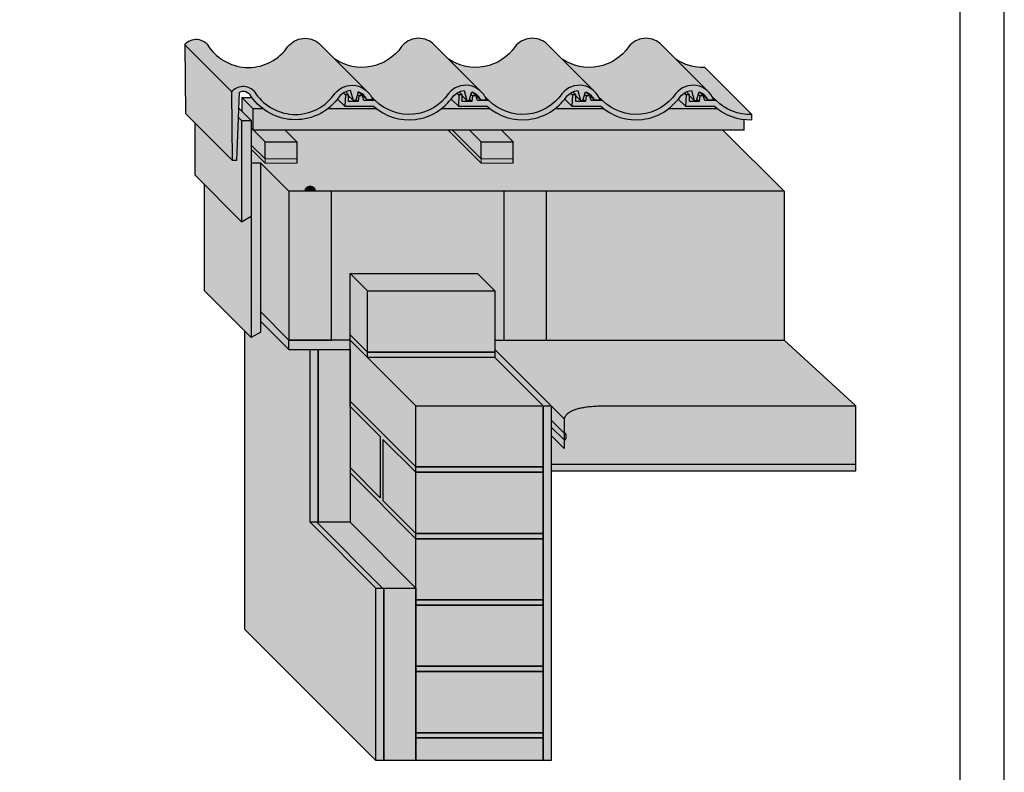
# Model space of a CAD drawing. Units: millimetres. Extents: x -4149 to 64856, y -5219 to 41981.
# Drawn here: x 7443 to 8555, y 13846 to 14696 of the extents above; entities that cross this region are included whole.
import ezdxf

# ---------------------------------------------------------------- set-up
doc = ezdxf.new("R2010")
doc.units = ezdxf.units.MM
doc.layers.add('Ansichtsfenster', color=220, linetype='Continuous', plot=False)
for name, color, linetype, lineweight in [('Kontur 0.18', 7, 'Continuous', 18), ('Kontur 0.25', 7, 'Continuous', 25), ('Schriftfeld', 8, 'Continuous', 25)]:
    doc.layers.add(name, color=color, linetype=linetype, lineweight=lineweight)
doc.layers.add('Schraffur farblich', color=71, linetype='Continuous')

msp = doc.modelspace()

# ---------------------------------------------------------------- hatches: boundary and pattern name
at = {"layer": 'Schraffur farblich', "true_color": 0xfaf0f0, "transparency": 33554687}
h = msp.add_hatch(color=7, dxfattribs=at)
h.dxf.hatch_style = 1
edge = h.paths.add_edge_path()
edge.add_line((8387.503023520623, 14259.70453509945), (8105.347850960113, 14259.70453509945))
edge.add_spline(control_points=[(8105.347850960113, 14259.70453509945), (8062.239698500535, 14259.70453509945), (8058.244034668222, 14245.04352395288)], knot_values=[0, 0, 0, 1, 1, 1], degree=2, periodic=0)
edge.add_line((8058.244034668222, 14245.04352395288), (8058.244034668192, 14229.58681839328))
edge.add_line((8058.244034668192, 14229.58681839328), (8059.245846637468, 14228.585006424))
edge.add_ellipse((8058.244034668156, 14225.04352395288), major_axis=(0, 3.924752259483284), ratio=0.5922200449912604, start_angle=336.918885636583, end_angle=344.2048916351094, ccw=False)
edge.add_ellipse((8058.244034668156, 14225.04352395288), major_axis=(0, 3.924752259483284), ratio=0.5922200449912604, start_angle=180, end_angle=336.918885636583, ccw=False)
edge.add_line((8058.244034668177, 14220.96630357331), (8058.244034668156, 14211.61503029345))
edge.add_line((8058.244034668156, 14211.61503029345), (8043.583023521556, 14226.27604143996))
edge.add_line((8043.583023521556, 14226.27604143996), (8043.583023521556, 14193.70453509944))
edge.add_line((8043.583023521556, 14193.70453509944), (8387.503023520623, 14193.70453509945))
edge.add_line((8387.503023520623, 14193.70453509945), (8387.503023520623, 14259.70453509945))
h.paths.add_polyline_path([(6586.032153372212, 13562.45739133352), (8090.363667696905, 13562.45739133352), (8090.363667696905, 13665.49286200201), (6586.032153372212, 13665.49286200201)], flags=9)
h.paths.add_polyline_path([(6267.06253771989, 13562.49149774553), (6579.409058865867, 13562.49149774553), (6579.409058865867, 13665.52696841401), (6267.06253771989, 13665.52696841401)], flags=9)
h.paths.add_polyline_path([(5637.569037087474, 13563.34415804566), (6260.454439543138, 13563.34415804566), (6260.454439543138, 13666.37962871415), (5637.569037087474, 13666.37962871415)], flags=9)
h.paths.add_polyline_path([(8282.006206837526, 14936.04078546295), (8465.701977642437, 14936.04078546295), (8465.701977642437, 14973.1335549036), (8282.006206837526, 14973.1335549036)], flags=9)
h.paths.add_polyline_path([(8251.04222249961, 15162.43735294586), (8493.514255241767, 15162.43735294586), (8493.514255241767, 15199.53012238651), (8251.04222249961, 15199.53012238651)], flags=9)
h.paths.add_polyline_path([(7667.280821599461, 13534.78665298725), (8318.338120371636, 13534.78665298725), (8318.338120371636, 13586.30438832149), (7667.280821599461, 13586.30438832149)], flags=9)
h.paths.add_polyline_path([(5648.138614167963, 13534.32930590135), (7194.032202162505, 13534.32930590135), (7194.032202162505, 13575.54349416875), (5648.138614167963, 13575.54349416875)], flags=9)
at = {"layer": 'Schraffur farblich', "true_color": 0xffe6e6, "transparency": 33554687}
h = msp.add_hatch(color=7, dxfattribs=at)
h.dxf.hatch_style = 1
h.paths.add_polyline_path([(7682.707571603462, 14614.34742952868), (7629.67456301446, 14667.38043811769), (7630.625311039288, 14589.70260947215), (7683.65831962829, 14536.66960088315)])
h.paths.add_polyline_path([(7781.539844396387, 14668.85544893156, 0.4207364788542223), (7746.218833612374, 14665.32612021434, -0.5269601786667466), (7656.930161737381, 14665.13155234324, 0.5317793623994203), (7629.67456301446, 14667.38043811769), (7682.707571603454, 14614.34742952868, -0.531779362399178), (7709.963170326375, 14612.09854375424, 0.5269601786667478), (7799.251842201376, 14612.29311162535, -0.4207364788556508), (7834.572852985484, 14615.82244034247)])
h.paths.add_polyline_path([(7804.067116673877, 14608.70571905032, -0.201581461499826), (7816.956230526173, 14615.53591873876), (7820.048350468244, 14604.33099004331), (7822.725287524606, 14604.33099004331), (7825.509129235733, 14614.31257626488, -0.1865879937890296), (7835.51278890767, 14605.13171025782), (7842.019007375029, 14605.13171025808, 0.5872680415153664), (7799.251842201376, 14612.29311162535, -0.5269601786667587), (7709.963170326375, 14612.09854375424, 0.5317793623991194), (7682.707571603462, 14614.34742952868), (7683.65831962829, 14536.66960088315), (7688.124107826372, 14536.66960088315), (7690.961936210378, 14613.45634626414, -0.4046206313854138), (7704.843638552361, 14608.95537788684, 0.5273035515323807)])
h.paths.add_polyline_path([(7909.842336043651, 14668.85544893156, 0.420736478854134), (7874.521325259646, 14665.32612021434, -0.4148382494421045), (7799.214966889742, 14651.1803264382), (7834.572852985477, 14615.82244034247, -0.0941718548007055), (7840.445154566305, 14608.65045436205), (7844.765461170211, 14604.33014775815, 0.468494955681536), (7927.55433384864, 14612.29311162535, -0.4207364788552875), (7962.875344632727, 14615.82244034249)])
h.paths.add_polyline_path([(8038.144827690938, 14668.85544893154, 0.4207364788544776), (8002.823816906909, 14665.32612021434, -0.4148382494421684), (7927.517458536998, 14651.18032643821), (7962.875344632734, 14615.82244034248, -0.0941718548008567), (7968.747646213569, 14608.65045436205), (7973.067952817839, 14604.33014775779, 0.4684949556786534), (8055.856825495904, 14612.29311162535, -0.4207364788552991), (8091.177836279991, 14615.82244034249)])
h.paths.add_polyline_path([(8166.447319338201, 14668.85544893154, 0.4207364788544281), (8131.126308554174, 14665.32612021434, -0.4148382494421548), (8055.81995018427, 14651.1803264382), (8091.177836279991, 14615.82244034249, -0.094171854801005), (8097.050137860833, 14608.65045436205), (8101.370444464739, 14604.33014775815, 0.468494955681517), (8184.159317143167, 14612.29311162535, -0.4207364788553245), (8219.480327927255, 14615.82244034249)])
h.paths.add_polyline_path([(8216.883997756735, 14641.74628761725, -0.1615895658521854), (8184.122441831526, 14651.18032643821), (8219.480327927255, 14615.82244034249, -0.0941718548009126), (8225.352629508097, 14608.65045436206), (8229.672936112001, 14604.33014775815, 0.2080251815121871), (8269.91700634573, 14588.71327902825)])
h.paths.add_polyline_path([(8229.672936112001, 14604.33014775815), (8216.886270268174, 14604.33014775815), (8215.251497723964, 14609.73014775815), (8211.16751582407, 14609.73014775815), (8210.405801518176, 14603.25085088315), (8199.527285893173, 14603.25085088315), (8199.527285893173, 14610.93600713315), (8195.927285893174, 14610.93600713315), (8195.232364018171, 14597.85085088316), (8227.813413583704, 14597.85085088316, 0.1929779761686914), (8269.91700634573, 14582.70894824466), (8269.91700634573, 14588.71327902825, -0.2080251815122003)])
h.paths.add_polyline_path([(8225.352629508097, 14608.65045436206, -0.0388759134740868), (8226.926482316829, 14605.13171025808), (8220.420263849477, 14605.13171025782), (8211.892040584478, 14613.65993352281, 0.0153387445956388), (8210.84173076808, 14614.13991471404), (8215.251497723964, 14609.73014775816), (8216.886270268174, 14604.33014775815), (8229.672936112001, 14604.33014775815)], flags=17)
h.paths.add_polyline_path([(8211.892040584486, 14613.65993352281), (8220.420263849477, 14605.13171025782, 0.164495761456474)], flags=17)
h.paths.add_polyline_path([(8210.84173076808, 14614.13991471403, 0.006093601237252), (8210.416604177533, 14614.31257626488), (8209.581039830722, 14611.3166237515), (8211.167515824078, 14609.73014775815), (8215.251497723972, 14609.73014775815)], flags=17)
h.paths.add_polyline_path([(8211.16751582407, 14609.73014775815), (8209.581039830722, 14611.3166237515), (8208.001944397158, 14605.65470800417), (8210.405801518176, 14603.25085088315)], flags=17)
h.paths.add_polyline_path([(8199.527285893173, 14609.75952956018), (8199.527285893173, 14603.25085088315), (8210.405801518184, 14603.25085088315), (8208.001944397158, 14605.65470800417), (8207.632762466414, 14604.33099004331), (8204.955825410045, 14604.33099004331)], flags=17)
h.paths.add_polyline_path([(8196.30163038437, 14614.16166264196, 0.0356474534557485), (8193.906830424889, 14612.95646260143), (8195.927285893167, 14610.93600713315), (8199.527285893173, 14610.93600713315)], flags=17)
h.paths.add_polyline_path([(8195.927285893174, 14610.93600713315), (8193.906830424881, 14612.95646260143, 0.0871226837972549), (8188.974591615663, 14608.7057190503, -0.01368359824507), (8187.035723322859, 14606.04749157846), (8195.232364018171, 14597.85085088316)], flags=17)
h.paths.add_polyline_path([(8201.863705467973, 14615.53591873876, 0.076528994949622), (8196.30163038437, 14614.16166264196), (8199.527285893173, 14610.93600713315), (8199.527285893173, 14609.75952956018), (8204.955825410045, 14604.33099004331)], flags=17)
h.paths.add_polyline_path([(8184.159317143176, 14612.29311162535, -0.4684949556815476), (8101.370444464739, 14604.33014775815), (8088.583778620904, 14604.33014775815), (8086.9490060767, 14609.73014775815), (8082.865024176806, 14609.73014775815), (8082.103309870904, 14603.25085088315), (8071.224794245908, 14603.25085088315), (8071.224794245908, 14610.93600713315), (8067.624794245903, 14610.93600713315), (8066.929872370909, 14597.85085088316), (8099.51092193644, 14597.85085088316, 0.4509236911886398), (8188.974591615677, 14608.70571905033, -0.2015814614997677), (8201.863705467973, 14615.53591873876), (8204.955825410045, 14604.33099004331), (8207.632762466414, 14604.33099004331), (8208.001944397158, 14605.65470800417), (8209.581039830722, 14611.3166237515), (8210.416604177533, 14614.31257626488, -0.0060936012372508), (8210.84173076808, 14614.13991471403, -0.015338744595597), (8211.892040584478, 14613.65993352281, -0.1644957614565315), (8220.420263849477, 14605.13171025782), (8226.926482316829, 14605.13171025808, 0.0388759134740804), (8225.352629508097, 14608.65045436206, 0.5361514779902259)])
h.paths.add_polyline_path([(8067.999138737105, 14614.16166264196, 0.035647453455763), (8065.604338777625, 14612.95646260144), (8067.624794245903, 14610.93600713315), (8071.224794245908, 14610.93600713315)], flags=17)
h.paths.add_polyline_path([(8067.624794245903, 14610.93600713315), (8065.604338777625, 14612.95646260144, 0.0871226837968878), (8060.672099968419, 14608.70571905033, -0.0136835982452033), (8058.733231675594, 14606.04749157846), (8066.929872370909, 14597.85085088316)], flags=17)
h.paths.add_polyline_path([(8073.561213820701, 14615.53591873876, 0.0765289949495691), (8067.999138737105, 14614.16166264196), (8071.224794245908, 14610.93600713315), (8071.224794245908, 14609.75952956017), (8076.653333762779, 14604.33099004331)], flags=17)
h.paths.add_polyline_path([(8071.224794245908, 14609.75952956017), (8071.224794245908, 14603.25085088315), (8082.103309870918, 14603.25085088315), (8079.699452749892, 14605.65470800417), (8079.330270819141, 14604.33099004331), (8076.653333762779, 14604.33099004331)], flags=17)
h.paths.add_polyline_path([(8082.865024176806, 14609.73014775816), (8081.27854818346, 14611.3166237515), (8079.699452749892, 14605.65470800417), (8082.103309870904, 14603.25085088316)], flags=17)
h.paths.add_polyline_path([(8082.539239120817, 14614.13991471403, 0.0060936012372989), (8082.114112530261, 14614.31257626488), (8081.27854818346, 14611.3166237515), (8082.865024176815, 14609.73014775815), (8086.949006076707, 14609.73014775815)], flags=17)
h.paths.add_polyline_path([(8083.589548937208, 14613.65993352281, 0.0153387445955487), (8082.539239120817, 14614.13991471403), (8086.9490060767, 14609.73014775816), (8088.583778620904, 14604.33014775815), (8101.370444464739, 14604.33014775815), (8097.050137860833, 14608.65045436205, -0.0388759134739953), (8098.623990669556, 14605.13171025808), (8092.117772202206, 14605.13171025782)], flags=17)
h.paths.add_polyline_path([(8083.589548937208, 14613.65993352281), (8092.117772202206, 14605.13171025782, 0.1644957614565266)], flags=17)
h.paths.add_polyline_path([(8060.672099968412, 14608.70571905032, -0.2015814614998574), (8073.561213820701, 14615.53591873876), (8076.653333762779, 14604.33099004331), (8079.330270819141, 14604.33099004331), (8082.114112530261, 14614.31257626488, -0.1865879937890296), (8092.117772202206, 14605.13171025782), (8098.623990669556, 14605.13171025808, 0.5872680415153954), (8055.856825495904, 14612.29311162535, -0.4684949556815348), (7973.067952817467, 14604.33014775815), (7960.281286973639, 14604.33014775815), (7958.646514429429, 14609.73014775815), (7954.562532529542, 14609.73014775815), (7953.80081822364, 14603.25085088315), (7942.922302598637, 14603.25085088315), (7942.922302598637, 14610.93600713315), (7939.322302598639, 14610.93600713315), (7938.627380723637, 14597.85085088316), (7971.208430289177, 14597.85085088316, 0.4509236911886045)])
h.paths.add_polyline_path([(7945.258722173438, 14615.53591873876, 0.0765289949496432), (7939.696647089835, 14614.16166264196), (7942.922302598637, 14610.93600713315), (7942.922302598637, 14609.75952956018), (7948.350842115515, 14604.33099004331)], flags=17)
h.paths.add_polyline_path([(7939.696647089835, 14614.16166264196, 0.0356474534557777), (7937.301847130354, 14612.95646260143), (7939.322302598639, 14610.93600713315), (7942.922302598637, 14610.93600713315)], flags=17)
h.paths.add_polyline_path([(7939.322302598639, 14610.93600713315), (7937.301847130354, 14612.95646260143, 0.0871226837969237), (7932.369608321149, 14608.70571905032, -0.0136835982451804), (7930.430740028331, 14606.04749157846), (7938.627380723637, 14597.85085088316)], flags=17)
h.paths.add_polyline_path([(7942.922302598637, 14609.75952956018), (7942.922302598637, 14603.25085088315), (7953.80081822364, 14603.25085088315), (7951.396961102628, 14605.65470800417), (7951.027779171877, 14604.33099004331), (7948.350842115515, 14604.33099004331)], flags=17)
h.paths.add_polyline_path([(7954.562532529542, 14609.73014775815), (7952.976056536195, 14611.3166237515), (7951.396961102628, 14605.65470800417), (7953.80081822364, 14603.25085088315)], flags=17)
h.paths.add_polyline_path([(7954.236747473546, 14614.13991471404, 0.0060936012371178), (7953.811620882998, 14614.31257626488), (7952.976056536195, 14611.3166237515), (7954.562532529542, 14609.73014775815), (7958.646514429436, 14609.73014775815)], flags=17)
h.paths.add_polyline_path([(7955.287057289943, 14613.65993352281), (7963.815280554943, 14605.13171025782, 0.1644957614565268)], flags=16)
h.paths.add_polyline_path([(7955.28705728995, 14613.65993352281, 0.0153387445958287), (7954.236747473538, 14614.13991471404), (7958.646514429422, 14609.73014775816), (7960.281286973639, 14604.33014775815), (7973.067952817475, 14604.33014775815), (7968.747646213569, 14608.65045436205, -0.0388759134739954), (7970.321499022293, 14605.13171025808), (7963.815280554943, 14605.13171025782)], flags=17)
h.paths.add_polyline_path([(7932.369608321149, 14608.70571905032, -0.0871226837969317), (7937.301847130354, 14612.95646260143, -0.0356474534557722), (7939.696647089835, 14614.16166264195, -0.0765289949496429), (7945.258722173438, 14615.53591873876), (7948.350842115515, 14604.33099004331), (7951.027779171877, 14604.33099004331), (7951.396961102628, 14605.65470800417), (7952.976056536195, 14611.3166237515), (7953.811620882998, 14614.31257626488, -0.0060936012371219), (7954.236747473546, 14614.13991471404, -0.1802894047913837), (7963.815280554943, 14605.13171025782), (7970.321499022293, 14605.13171025808, 0.5872680415153825), (7927.55433384864, 14612.29311162535, -0.4684949556815562), (7844.765461170204, 14604.33014775815), (7831.978795326375, 14604.33014775815), (7830.344022782165, 14609.73014775815), (7826.260040882278, 14609.73014775815), (7825.498326576376, 14603.25085088315), (7814.619810951374, 14603.25085088315), (7814.619810951374, 14610.93600713315), (7811.019810951375, 14610.93600713315), (7810.324889076373, 14597.85085088316), (7842.905938641912, 14597.85085088316, 0.4509236911886163)], flags=17)
h.paths.add_polyline_path([(7811.019810951375, 14610.93600713315), (7808.99935548309, 14612.95646260143, 0.0871226837969553), (7804.067116673877, 14608.70571905032, -0.0136835982451648), (7802.128248381066, 14606.04749157846), (7810.324889076373, 14597.85085088316)], flags=17)
h.paths.add_polyline_path([(7811.39415544257, 14614.16166264196, 0.0356474534557536), (7808.99935548309, 14612.95646260143), (7811.019810951375, 14610.93600713315), (7814.619810951374, 14610.93600713315)], flags=17)
h.paths.add_polyline_path([(7816.956230526173, 14615.53591873876, 0.0765289949496329), (7811.39415544257, 14614.16166264196), (7814.619810951374, 14610.93600713315), (7814.619810951374, 14609.75952956018), (7820.048350468244, 14604.33099004331)], flags=17)
h.paths.add_polyline_path([(7814.619810951374, 14609.75952956018), (7814.619810951374, 14603.25085088315), (7825.498326576376, 14603.25085088315), (7823.094469455357, 14605.65470800417), (7822.725287524606, 14604.33099004331), (7820.048350468244, 14604.33099004331)], flags=17)
h.paths.add_polyline_path([(7826.260040882278, 14609.73014775815), (7824.673564888931, 14611.3166237515), (7823.094469455357, 14605.65470800417), (7825.498326576376, 14603.25085088315)], flags=17)
h.paths.add_polyline_path([(7825.934255826282, 14614.13991471404, 0.0060936012371222), (7825.509129235733, 14614.31257626488), (7824.673564888931, 14611.3166237515), (7826.260040882278, 14609.73014775815), (7830.344022782172, 14609.73014775815)], flags=17)
h.paths.add_polyline_path([(7830.344022782165, 14609.73014775815), (7826.260040882278, 14609.73014775815), (7825.498326576376, 14603.25085088315), (7814.619810951374, 14603.25085088315), (7814.619810951374, 14610.93600713315), (7811.019810951375, 14610.93600713315), (7810.324889076373, 14597.85085088316), (7842.905938641912, 14597.85085088316, 0.4509236911886065), (7932.369608321149, 14608.70571905032, -0.201581461499852), (7945.258722173438, 14615.53591873876), (7948.350842115515, 14604.33099004331), (7951.027779171877, 14604.33099004331), (7953.811620882998, 14614.31257626488, -0.1865879937890296), (7963.815280554943, 14605.13171025782), (7970.321499022293, 14605.13171025808, 0.587268041515387), (7927.55433384864, 14612.29311162535, -0.4684949556815534), (7844.765461170204, 14604.33014775815), (7831.978795326375, 14604.33014775815)], flags=17)
h.paths.add_polyline_path([(7826.984565642679, 14613.65993352281, 0.0153387445956354), (7825.934255826282, 14614.13991471404), (7830.344022782158, 14609.73014775816), (7831.978795326375, 14604.33014775815), (7844.765461170204, 14604.33014775815), (7840.445154566305, 14608.65045436205, -0.0388759134739973), (7842.019007375029, 14605.13171025808), (7835.51278890767, 14605.13171025782)], flags=17)
h.paths.add_polyline_path([(7826.984565642679, 14613.65993352281), (7835.51278890767, 14605.13171025782, 0.1644957614566261)], flags=17)
h = msp.add_hatch(color=7, dxfattribs=at)
h.dxf.hatch_style = 1
h.paths.add_polyline_path([(7844.765461170204, 14604.33014775815), (7831.978795326375, 14604.33014775815), (7830.344022782165, 14609.73014775815), (7826.260040882278, 14609.73014775815), (7825.498326576376, 14603.25085088315), (7814.619810951374, 14603.25085088315), (7814.619810951374, 14610.93600713315), (7811.019810951375, 14610.93600713315), (7810.324889076373, 14597.85085088316), (7842.905938641912, 14597.85085088316, 0.4509236911886151), (7932.369608321149, 14608.70571905032, -0.2015814614998304), (7945.258722173438, 14615.53591873876), (7948.350842115515, 14604.33099004331), (7951.027779171877, 14604.33099004331), (7953.811620882998, 14614.31257626488, -0.1865879937890297), (7963.815280554943, 14605.13171025782), (7970.321499022293, 14605.13171025808, 0.5872680415153924), (7927.55433384864, 14612.29311162535, -0.4684949556815445)])
at = {"layer": 'Schraffur farblich', "true_color": 0xfaf0c8, "transparency": 33554687}
h = msp.add_hatch(color=254, dxfattribs=at)
h.dxf.hatch_style = 1
h.paths.add_polyline_path([(7705.661919611864, 14607.7837557131), (7694.303802907905, 14607.7837557131), (7707.031724969262, 14595.05583365174), (7717.990136036892, 14595.05583365174, -0.0740847609498927)])
h.paths.add_polyline_path([(7694.303802907905, 14607.7837557131), (7694.303802907905, 14592.18375571308), (7704.717006343492, 14581.77055227749), (7704.717006343492, 14573.37055227751), (7707.031724969262, 14571.05583365174), (7707.031724969262, 14595.05583365174)])
h.paths.add_polyline_path([(8261.431724971497, 14583.00290756831, -0.1379026979900586), (8231.200102625955, 14595.05583365174), (8175.999002744701, 14595.05583365174, -0.3388696549954472), (8102.897610978692, 14595.05583365174), (8047.696511097436, 14595.05583365174, -0.3388696549954516), (7974.595119331427, 14595.05583365174), (7919.394019450172, 14595.05583365174, -0.3388696549954516), (7846.292627684163, 14595.05583365174), (7791.091527802908, 14595.05583365174, -0.3388696549954504), (7717.990136036892, 14595.05583365174), (7707.031724969262, 14595.05583365174), (7707.031724969262, 14571.05583365173), (8261.431724971497, 14571.05583365174)])
h.paths.add_polyline_path([(7802.128248381066, 14606.04749157846, -0.0650428009846742), (7791.091527802908, 14595.05583365174), (7846.292627684163, 14595.05583365174, -0.0182648379467012), (7842.905938641912, 14597.85085088316), (7810.324889076373, 14597.85085088316)])
h.paths.add_polyline_path([(7930.430740028331, 14606.04749157846, -0.0650428009846634), (7919.394019450172, 14595.05583365174), (7974.595119331427, 14595.05583365174, -0.0182648379467012), (7971.208430289177, 14597.85085088316), (7938.627380723637, 14597.85085088316)])
h.paths.add_polyline_path([(8058.733231675594, 14606.04749157846, -0.0650428009846741), (8047.696511097436, 14595.05583365174), (8102.897610978692, 14595.05583365174, -0.0182648379467021), (8099.51092193644, 14597.85085088316), (8066.929872370909, 14597.85085088316)])
h.paths.add_polyline_path([(8227.813413583704, 14597.85085088316), (8195.232364018171, 14597.85085088316), (8187.035723322859, 14606.04749157846, -0.0650428009846769), (8175.999002744701, 14595.05583365174), (8231.200102625955, 14595.05583365174, -0.0182648379466982)])
h = msp.add_hatch(color=254, dxfattribs=at)
h.dxf.hatch_style = 1
h.paths.add_polyline_path([(7704.717006343492, 14581.77055227748), (7693.917006343496, 14581.77055227747), (7693.917006343496, 14467.44901324657), (7704.717006343492, 14473.68439615382), (7704.717006343492, 14533.77055227748)])
h.paths.add_polyline_path([(7690.322883281226, 14596.16467533976), (7689.937970118133, 14585.74958850283), (7693.917006343496, 14581.77055227747), (7704.717006343506, 14581.77055227748)])
h.paths.add_polyline_path([(7693.917006343496, 14581.77055227747), (7689.937970118133, 14585.74958850283), (7688.124107826372, 14536.66960088315), (7683.65831962829, 14536.66960088315), (7640.883997754501, 14579.44392275694), (7640.883997754501, 14520.48202183556), (7693.917006343496, 14467.44901324657)])
h = msp.add_hatch(color=254, dxfattribs=at)
h.dxf.hatch_style = 1
h.paths.add_polyline_path([(7743.031724969262, 14571.05583365173), (7707.031724969269, 14571.05583365173), (7720.317006343512, 14557.77055227748), (7756.317006343519, 14557.77055227748)])
h.paths.add_polyline_path([(7720.31700634352, 14557.77055227747), (7707.031724969269, 14571.05583365173), (7704.717006343492, 14573.37055227751), (7704.717006343492, 14554.1705522775), (7720.31700634352, 14538.57055227747)])
h.paths.add_polyline_path([(7756.317006343519, 14557.77055227748), (7720.31700634352, 14557.77055227748), (7720.31700634352, 14538.57055227748), (7756.317006343519, 14538.57055227748)])
h.paths.add_polyline_path([(7987.231724969245, 14571.05583365174), (7951.231724969244, 14571.05583365174), (7964.517006343495, 14557.77055227748), (8000.517006343494, 14557.77055227748)])
h.paths.add_polyline_path([(7951.231724969244, 14571.05583365174), (7932.031724969248, 14571.05583365174), (7964.517006343488, 14538.57055227748), (7964.517006343488, 14557.77055227749)])
h.paths.add_polyline_path([(8000.517006343487, 14557.77055227748), (7964.517006343488, 14557.77055227748), (7964.517006343488, 14538.57055227748), (8000.517006343487, 14538.57055227748)])
at = {"layer": 'Schraffur farblich', "transparency": 33554687}
h = msp.add_hatch(color=1, dxfattribs=at)
h.dxf.hatch_style = 1
h.paths.add_polyline_path([(7704.717006343492, 14554.17055227749), (7704.717006343492, 14549.37055227748), (7720.31700634352, 14533.77055227747), (7720.31700634352, 14538.57055227746)])
h.paths.add_polyline_path([(7756.317006343519, 14538.57055227746), (7720.31700634352, 14538.57055227746), (7720.31700634352, 14533.77055227746), (7756.317006343519, 14533.77055227746)])
h.paths.add_polyline_path([(7932.031724969248, 14571.05583365172), (7927.231724969245, 14571.05583365172), (7964.517006343488, 14533.77055227748), (7964.517006343488, 14538.57055227747)])
h.paths.add_polyline_path([(8000.517006343487, 14538.57055227746), (7964.517006343488, 14538.57055227746), (7964.517006343488, 14533.77055227747), (8000.517006343487, 14533.77055227747)])
at = {"layer": 'Schraffur farblich', "true_color": 0xffbe14, "transparency": 33554687}
h = msp.add_hatch(color=40, dxfattribs=at)
h.dxf.hatch_style = 1
h.paths.add_polyline_path([(7927.231724969245, 14571.05583365172), (7743.031724969262, 14571.05583365172), (7756.317006343519, 14557.77055227746), (7756.317006343519, 14533.77055227746), (7720.317006343527, 14533.77055227746), (7704.717006343492, 14549.37055227748), (7704.717006343492, 14533.77055227747), (7715.517006343495, 14533.77055227747), (7747.336811496885, 14501.95074712407), (7765.336811496893, 14501.95074712407, -1), (7777.336811496893, 14501.95074712407), (8306.536811499145, 14501.95074712407), (8237.431724971497, 14571.05583365173), (7987.231724969245, 14571.05583365173), (8000.517006343487, 14557.77055227748), (8000.517006343487, 14533.77055227747), (7964.517006343495, 14533.77055227747)])
at = {"layer": 'Schraffur farblich', "true_color": 0xfaf0c8, "transparency": 33554687}
h = msp.add_hatch(color=254, dxfattribs=at)
h.dxf.hatch_style = 1
h.paths.add_polyline_path([(7715.517006343495, 14533.77055227748), (7704.717006343492, 14533.77055227748), (7704.717006343492, 14336.73516937024), (7715.517006343495, 14342.97055227749)])
h.paths.add_polyline_path([(7704.717006343492, 14473.68439615382), (7693.917006343496, 14467.44901324657), (7651.683997754505, 14509.68202183556), (7651.683997754505, 14389.76817795924), (7704.717006343492, 14336.73516937024)])
h = msp.add_hatch(color=254, dxfattribs=at)
h.dxf.hatch_style = 1
h.paths.add_polyline_path([(7795.336811496892, 14501.95074712408), (7747.336811496892, 14501.95074712408), (7747.336811496892, 14333.95074712408), (7795.336811496892, 14333.95074712409)])
h.paths.add_polyline_path([(7747.336811496892, 14501.95074712407), (7715.517006343495, 14533.77055227748), (7715.517006343495, 14365.77055227748), (7747.336811496892, 14333.95074712408)])
at = {"layer": 'Schraffur farblich', "transparency": 33554687}
h = msp.add_hatch(color=1, dxfattribs=at)
h.dxf.hatch_style = 1
h.paths.add_polyline_path([(7765.336811496893, 14501.95074712406), (7777.336811496893, 14501.95074712406, 1)])
at = {"layer": 'Schraffur farblich', "true_color": 0xfaf0f0, "transparency": 33554687}
h = msp.add_hatch(color=7, dxfattribs=at)
h.dxf.hatch_style = 1
h.paths.add_polyline_path([(7816.336811496864, 14323.1507471241), (7780.336811496828, 14323.1507471241), (7780.336811496828, 14128.23215461123), (7816.336811496864, 14128.23215461123)])
h.paths.add_polyline_path([(7816.336811496864, 14128.23215461123), (7780.336811496828, 14128.23215461123), (7778.893900331199, 14128.23215461123), (7853.140112355776, 14053.98594258664), (7854.583023521404, 14053.98594258664), (7890.583023521433, 14053.98594258665)])
h.paths.add_polyline_path([(7890.583023521447, 14053.98594258665), (7854.583023521404, 14053.98594258665), (7854.583023521404, 13859.06735007378), (7890.58302352144, 13859.06735007378)])
h.paths.add_polyline_path([(7990.336811496885, 14501.95074712408), (7795.336811496892, 14501.95074712408), (7795.336811496892, 14333.95074712411), (7816.336811496921, 14333.95074712412), (7816.336811496921, 14339.95074712401), (7816.336811496928, 14408.96209964872), (7960.336811496921, 14408.96209964872), (7979.884826359013, 14389.41408478662), (7979.884826359013, 14333.95074712408), (7990.336811496885, 14333.95074712408)])
h.paths.add_polyline_path([(8306.536811499145, 14501.95074712408), (8038.336811496886, 14501.95074712408), (8038.336811496886, 14333.95074712408), (8306.536811499145, 14333.95074712408)])
at = {"layer": 'Schraffur farblich', "true_color": 0xfaf0c8, "transparency": 33554687}
h = msp.add_hatch(color=254, dxfattribs=at)
h.dxf.hatch_style = 1
h.paths.add_polyline_path([(8038.336811496886, 14501.95074712408), (7990.336811496885, 14501.95074712408), (7990.336811496885, 14333.95074712408), (8038.336811496886, 14333.95074712408)])
at = {"layer": 'Schraffur farblich', "true_color": 0xffe6e6, "transparency": 33554687}
h = msp.add_hatch(color=7, dxfattribs=at)
h.dxf.hatch_style = 1
h.paths.add_polyline_path([(7960.336811496921, 14408.96209964872), (7816.336811496928, 14408.96209964872), (7835.88482635902, 14389.41408478662), (7979.884826359006, 14389.41408478662)])
h.paths.add_polyline_path([(7835.88482635902, 14389.41408478662), (7816.336811496928, 14408.96209964872), (7816.336811496928, 14339.95074712401), (7835.88482635902, 14320.40273226192)])
h.paths.add_polyline_path([(7979.884826359013, 14389.41408478662), (7835.88482635902, 14389.41408478662), (7835.88482635902, 14320.40273226192), (7979.884826359013, 14320.40273226192)])
h.paths.add_polyline_path([(7816.336811497023, 14333.95074712399), (7816.336811496928, 14264.93939459936), (7890.583023521469, 14190.69318257481), (7890.583023521469, 14259.70453509954)])
h.paths.add_polyline_path([(7979.884826359013, 14314.40273226199), (7835.884826359027, 14314.40273226199), (7890.583023521462, 14259.70453509954), (8034.583023521461, 14259.70453509954)])
h.paths.add_polyline_path([(8034.583023521555, 14259.70453509954), (7890.583023521469, 14259.70453509954), (7890.583023521469, 14190.69318257484), (8034.583023521555, 14190.69318257484)])
h.paths.add_polyline_path([(7850.407504976671, 14224.86870111968), (7816.336811496864, 14258.93939459949), (7816.336811496864, 14189.92804207478), (7850.407504976671, 14155.85734859497)])
h.paths.add_polyline_path([(7890.583023521462, 14184.69318257488), (7853.459917509145, 14221.8162885872), (7853.459917509145, 14152.8049360625), (7890.583023521462, 14115.68183005018)])
h.paths.add_polyline_path([(8034.583023521555, 14184.69318257491), (7890.583023521462, 14184.69318257491), (7890.583023521462, 14115.68183005021), (8034.583023521555, 14115.68183005021)])
h.paths.add_polyline_path([(7890.583023521455, 14109.68183005025), (7816.336811496864, 14183.92804207484), (7816.336811496864, 14128.23215461123), (7890.583023521455, 14053.98594258663)])
h.paths.add_polyline_path([(8034.583023521555, 14109.68183005025), (7890.583023521455, 14109.68183005025), (7890.583023521455, 14040.67047752555), (8034.583023521555, 14040.67047752555)])
h.paths.add_polyline_path([(8034.583023521555, 14034.67047752562), (7890.583023521447, 14034.67047752562), (7890.583023521447, 13965.65912500091), (8034.583023521555, 13965.65912500091)])
h.paths.add_polyline_path([(8034.583023521555, 13884.64777247635), (7890.583023521455, 13884.64777247635), (7890.583023521455, 13859.06735007378), (8034.583023521555, 13859.06735007378)])
h.paths.add_polyline_path([(8034.583023521555, 13959.65912500098), (7890.58302352144, 13959.65912500098), (7890.58302352144, 13890.64777247628), (8034.583023521555, 13890.64777247628)])
at = {"layer": 'Schraffur farblich', "true_color": 0xfcfcfc, "transparency": 33554687}
h = msp.add_hatch(color=7, dxfattribs=at)
h.dxf.hatch_style = 1
h.paths.add_polyline_path([(7845.583023521403, 14053.98594258664), (7771.336811496827, 14128.23215461123), (7771.336811496827, 14323.1507471241), (7747.336811496892, 14323.15074712409), (7715.517006343495, 14354.97055227749), (7715.517006343495, 14342.97055227749), (7704.717006343492, 14336.73516937024), (7697.090599472251, 14344.36157624148), (7697.090599472251, 14007.55977412293), (7845.583023521403, 13859.06735007378)])
h.paths.add_polyline_path([(7780.336811496828, 14323.1507471241), (7771.336811496827, 14323.1507471241), (7771.336811496827, 14128.23215461123), (7780.336811496828, 14128.23215461123)], flags=17)
h.paths.add_polyline_path([(7778.893900331199, 14128.23215461123), (7771.336811496827, 14128.23215461123), (7845.583023521403, 14053.98594258664), (7853.140112355776, 14053.98594258664)])
h.paths.add_polyline_path([(7854.583023521404, 14053.98594258664), (7845.583023521403, 14053.98594258664), (7845.583023521403, 13859.06735007378), (7854.583023521404, 13859.06735007378)])
h.paths.add_polyline_path([(8043.583023521556, 14259.70453509945), (8034.583023521555, 14259.70453509945), (8034.583023521555, 13859.06735007378), (8043.583023521556, 13859.06735007378)])
h.paths.add_polyline_path([(7979.884826359013, 14323.402732262), (7979.884826359013, 14320.40273226192), (7979.884826359006, 14314.40273226199), (8034.583023521555, 14259.70453509945), (8043.583023521556, 14259.70453509945)])
h.paths.add_polyline_path([(8387.503023520623, 14193.70453509945), (8043.583023521556, 14193.70453509944), (8043.583023521556, 14186.20453509944), (8387.503023520623, 14186.20453509944)])
at = {"layer": 'Schraffur farblich', "true_color": 0xfaf0c8, "transparency": 33554687}
h = msp.add_hatch(color=254, dxfattribs=at)
h.dxf.hatch_style = 1
h.paths.add_polyline_path([(7715.517006343495, 14365.77055227748), (7715.517006343495, 14354.97055227749), (7747.336811496892, 14323.15074712409), (7747.336811496892, 14333.95074712408)])
h.paths.add_polyline_path([(7816.336811496928, 14333.95074712412), (7747.336811496892, 14333.95074712408), (7747.336811496892, 14323.15074712409), (7816.336811496928, 14323.15074712412)])
at = {"layer": 'Schraffur farblich', "true_color": 0xdcdcdc, "transparency": 33554687}
h = msp.add_hatch(color=254, dxfattribs=at)
h.dxf.hatch_style = 1
h.paths.add_polyline_path([(8034.583023521555, 13890.64777247628), (7890.583023521433, 13890.64777247628), (7890.583023521433, 13884.64777247635), (8034.583023521555, 13884.64777247635)])
h.paths.add_polyline_path([(8034.583023521555, 13965.65912500091), (7890.58302352144, 13965.65912500091), (7890.58302352144, 13959.65912500098), (8034.583023521555, 13959.65912500098)])
h.paths.add_polyline_path([(8034.583023521555, 14040.67047752555), (7890.583023521447, 14040.67047752555), (7890.583023521447, 14034.67047752562), (8034.583023521555, 14034.67047752562)])
h.paths.add_polyline_path([(8034.583023521555, 14115.68183005021), (7890.583023521455, 14115.68183005021), (7890.583023521455, 14109.68183005025), (8034.583023521555, 14109.68183005025)])
h.paths.add_polyline_path([(8034.583023521555, 14190.69318257484), (7890.583023521462, 14190.69318257484), (7890.583023521462, 14184.69318257491), (8034.583023521555, 14184.69318257491)])
h.paths.add_polyline_path([(7816.336811496921, 14264.93939459936), (7816.336811496921, 14258.93939459943), (7850.407504976671, 14224.86870111968), (7850.407504976671, 14155.85734859497), (7816.336811496864, 14189.92804207478), (7816.336811496864, 14183.92804207484), (7890.583023521455, 14109.68183005025), (7890.583023521455, 14115.68183005018), (7853.459917509145, 14152.8049360625), (7853.459917509145, 14221.8162885872), (7890.583023521462, 14184.69318257488), (7890.583023521462, 14190.69318257482)])
h.paths.add_polyline_path([(7816.336811496921, 14339.95074712402), (7816.336811496921, 14333.9507471241), (7835.884826359013, 14314.402732262), (7835.884826359013, 14320.40273226193)])
h.paths.add_polyline_path([(7979.884826359006, 14320.40273226192), (7835.884826359013, 14320.40273226192), (7835.884826359013, 14314.40273226199), (7979.884826359006, 14314.40273226199)])
at = {"layer": 'Schraffur farblich', "true_color": 0x0085bd, "transparency": 33554687}
h = msp.add_hatch(color=142, dxfattribs=at)
h.dxf.hatch_style = 1
edge = h.paths.add_edge_path()
edge.add_line((8306.536811499145, 14333.95074712408), (7979.884826359013, 14333.95074712408))
edge.add_line((7979.884826359013, 14333.95074712408), (7979.884826359013, 14323.402732262))
edge.add_line((7979.884826359013, 14323.402732262), (8043.583023521556, 14259.70453509945))
edge.add_line((8043.583023521556, 14259.70453509945), (8058.244034668222, 14245.04352395288))
edge.add_spline(control_points=[(8058.244034668222, 14245.04352395288), (8062.239698500535, 14259.70453509945), (8105.347850960113, 14259.70453509945)], knot_values=[0, 0, 0, 1, 1, 1], degree=2, periodic=0)
edge.add_line((8105.347850960113, 14259.70453509945), (8387.503023520623, 14259.70453509945))
edge.add_line((8387.503023520623, 14259.70453509945), (8306.536811499145, 14333.95074712408))
h.paths.add_polyline_path([(8058.244034668222, 14245.04352395288), (8043.583023521556, 14259.70453509945), (8043.583023521556, 14243.62928735897), (8058.244034668192, 14228.96827621233)])
edge = h.paths.add_edge_path()
edge.add_line((8058.244034668192, 14229.58681839328), (8058.244034668192, 14228.96827621236))
edge.add_ellipse((8058.244034668156, 14225.04352395288), major_axis=(0, 3.924752259483284), ratio=0.5922200449912604, start_angle=344.2048916351094, end_angle=360, ccw=False)
edge.add_line((8059.245846637498, 14228.58500642397), (8058.244034668192, 14229.58681839328))
h.paths.add_polyline_path([(8043.583023521556, 14235.77978284), (8043.583023521556, 14226.27604143996), (8058.244034668156, 14211.61503029345), (8058.244034668177, 14221.11877169338)])
at = {"layer": 'Schraffur farblich', "transparency": 33554687}
h = msp.add_hatch(color=1, dxfattribs=at)
h.dxf.hatch_style = 1
h.paths.add_polyline_path([(8058.244034668192, 14228.96827621233), (8043.583023521556, 14243.62928735897), (8043.583023521556, 14235.77978284), (8058.244034668177, 14221.11877169338)])
edge = h.paths.add_edge_path()
edge.add_ellipse((8058.244034668156, 14225.04352395288), major_axis=(0, 3.924752259483284), ratio=0.5922200449912604, start_angle=180, end_angle=336.918885636583)
edge.add_line((8059.601615670139, 14228.22923739133), (8059.245846637491, 14228.58500642398))
edge.add_ellipse((8058.244034668156, 14225.04352395288), major_axis=(0, 3.924752259483284), ratio=0.5922200449912604, start_angle=344.2048916351094, end_angle=360)
edge.add_line((8058.244034668192, 14228.96827621236), (8058.244034668177, 14221.1187716934))

# ---------------------------------------------------------------- linework, layer by layer
at = {"layer": 'Ansichtsfenster'}
msp.add_lwpolyline([(5585.184998888292, 13380.59668027238), (8555.184998888291, 13380.59668027238), (8555.184998888291, 15480.59668027238), (5585.184998888292, 15480.59668027238)], close=True, dxfattribs=at)
at = {"layer": 'Kontur 0.18'}
for p, q in [((7964.517006343495, 14533.77055227748), (7927.231724969236, 14571.05583365174)), ((7964.517006343495, 14538.57055227748), (7932.031724969248, 14571.05583365174)), ((7720.317006343512, 14538.57055227748), (7704.717006343492, 14554.1705522775)), ((7720.317006343512, 14533.77055227748), (7704.717006343492, 14549.3705522775)), ((7720.31700634352, 14533.77055227748), (7720.31700634352, 14538.57055227748)), ((7756.317006343519, 14538.57055227748), (7720.31700634352, 14538.57055227748)), ((7756.317006343519, 14533.77055227748), (7720.31700634352, 14533.77055227748)), ((7964.517006343488, 14533.77055227748), (7964.517006343488, 14538.57055227748)), ((7964.517006343488, 14538.57055227748), (8000.517006343487, 14538.57055227748)), ((7964.517006343488, 14533.77055227748), (8000.517006343487, 14533.77055227748))]:
    msp.add_line(p, q, dxfattribs=at)
msp.add_arc((7771.336811496893, 14501.95074712408), 6, 0, 180, dxfattribs=at)
at = {"layer": 'Kontur 0.25'}
for p, q in [((7629.67456301446, 14667.38043811769), (7682.707571603454, 14614.34742952868)), ((7834.572852985425, 14615.82244034253), (7781.539844396403, 14668.85544893154)), ((7962.875344632689, 14615.82244034253), (7909.842336043666, 14668.85544893154)), ((8091.177836279953, 14615.82244034253), (8038.144827690938, 14668.85544893154)), ((8219.480327927218, 14615.82244034253), (8166.447319338201, 14668.85544893154)), ((8269.91700634573, 14588.71327902825), (8216.883997756735, 14641.74628761725)), ((7811.019810951316, 14610.93600713321), (7808.999355483074, 14612.95646260145)), ((7814.619810951315, 14610.93600713321), (7811.394155442556, 14614.16166264197)), ((7826.260040882212, 14609.73014775821), (7824.673564888917, 14611.3166237515)), ((7830.344022782107, 14609.73014775821), (7825.934255826253, 14614.13991471407)), ((7835.512788907728, 14605.13171025776), (7826.984565642722, 14613.65993352277)), ((7939.32230259858, 14610.93600713321), (7937.301847130338, 14612.95646260145)), ((7942.922302598579, 14610.93600713321), (7939.696647089821, 14614.16166264197)), ((7954.562532529476, 14609.73014775821), (7952.976056536181, 14611.3166237515)), ((7958.646514429371, 14609.73014775821), (7954.236747473517, 14614.13991471407)), ((7963.815280554992, 14605.13171025776), (7955.287057289986, 14613.65993352277)), ((8067.624794245844, 14610.93600713321), (8065.604338777609, 14612.95646260145)), ((8071.22479424585, 14610.93600713321), (8067.999138737091, 14614.16166264197)), ((8082.865024176747, 14609.73014775821), (8081.27854818346, 14611.3166237515)), ((8086.949006076642, 14609.73014775821), (8082.539239120789, 14614.13991471407)), ((8092.117772202255, 14605.13171025776), (8083.589548937251, 14613.65993352277)), ((8195.927285893109, 14610.93600713321), (8193.906830424872, 14612.95646260145)), ((8199.527285893115, 14610.93600713321), (8196.301630384356, 14614.16166264197)), ((8211.167515824012, 14609.73014775821), (8209.581039830722, 14611.3166237515)), ((8215.251497723906, 14609.73014775821), (8210.841730768052, 14614.13991471407)), ((8220.42026384953, 14605.13171025776), (8211.89204058452, 14613.65993352277)), ((7707.031724969262, 14595.05583365174), (7694.303802907905, 14607.7837557131)), ((7694.303802907905, 14607.7837557131), (7694.303802907905, 14592.18375571308)), ((7694.303802907905, 14607.7837557131), (7705.661919611864, 14607.7837557131)), ((7810.324889076373, 14597.85085088316), (7802.128248381066, 14606.04749157846)), ((7820.048350468244, 14604.33099004331), (7814.619810951431, 14609.75952956012)), ((7825.498326576317, 14603.25085088322), (7823.094469455348, 14605.65470800418)), ((7844.765461170204, 14604.33014775815), (7840.445154566305, 14608.65045436205)), ((7938.627380723637, 14597.85085088316), (7930.430740028331, 14606.04749157846)), ((7948.350842115515, 14604.33099004331), (7942.922302598702, 14609.75952956012)), ((7953.800818223581, 14603.25085088322), (7951.396961102613, 14605.65470800418)), ((7973.067952817475, 14604.33014775815), (7968.747646213569, 14608.65045436205)), ((8066.929872370909, 14597.85085088316), (8058.733231675594, 14606.04749157846)), ((8076.653333762779, 14604.33099004331), (8071.224794245967, 14609.75952956012)), ((8082.103309870845, 14603.25085088322), (8079.699452749885, 14605.65470800418)), ((8101.370444464739, 14604.33014775815), (8097.050137860833, 14608.65045436205)), ((8195.232364018171, 14597.85085088316), (8187.035723322859, 14606.04749157846)), ((8204.955825410045, 14604.33099004331), (8199.52728589323, 14609.75952956012)), ((8210.40580151811, 14603.25085088322), (8208.00194439715, 14605.65470800418)), ((8229.672936112001, 14604.33014775815), (8225.352629508105, 14608.65045436205)), ((7630.625311039288, 14589.70260947215), (7683.65831962829, 14536.66960088315)), ((7704.717006343492, 14581.77055227749), (7690.322883281218, 14596.16467533976)), ((7717.990136036892, 14595.05583365174), (7707.031724969262, 14595.05583365174)), ((7707.031724969262, 14571.05583365174), (7707.031724969262, 14595.05583365174)), ((7846.292627684163, 14595.05583365174), (7791.091527802901, 14595.05583365174)), ((7974.595119331427, 14595.05583365174), (7919.394019450165, 14595.05583365174)), ((8102.897610978692, 14595.05583365174), (8047.696511097436, 14595.05583365174)), ((8231.222656674307, 14595.05583365174), (8175.999002744701, 14595.05583365174)), ((8269.91700634573, 14582.70894824466), (8269.91700634573, 14588.71327902825)), ((7640.883997754501, 14579.44392275694), (7640.883997754501, 14520.48202183556)), ((7693.917006343496, 14581.77055227747), (7689.937970118133, 14585.74958850284)), ((7689.937970118133, 14585.74958850284), (7693.917006343496, 14581.77055227747)), ((7693.917006343496, 14581.77055227749), (7704.717006343492, 14581.77055227749)), ((7693.917006343496, 14581.77055227747), (7704.717006343492, 14581.77055227748)), ((7693.917006343496, 14581.77055227747), (7693.917006343496, 14467.44901324657)), ((7704.717006343492, 14581.77055227747), (7704.717006343492, 14473.68439615382)), ((8261.431724971497, 14571.05583365174), (8261.431724971497, 14583.00450434872)), ((7720.317006343512, 14557.77055227748), (7704.717006343492, 14573.37055227751)), ((8261.431724971497, 14571.05583365174), (7707.031724969262, 14571.05583365173)), ((7756.317006343519, 14557.77055227748), (7743.031724969262, 14571.05583365173)), ((7964.517006343488, 14557.77055227749), (7951.231724969237, 14571.05583365174)), ((8000.517006343487, 14557.77055227749), (7987.231724969245, 14571.05583365174)), ((8237.431724971497, 14571.05583365173), (8306.536811499145, 14501.95074712408)), ((7720.31700634352, 14557.77055227748), (7756.317006343519, 14557.77055227748)), ((7720.31700634352, 14538.57055227748), (7720.31700634352, 14557.77055227748)), ((7756.317006343519, 14557.77055227748), (7756.317006343519, 14533.77055227748)), ((7964.517006343488, 14538.57055227748), (7964.517006343488, 14557.77055227748)), ((7964.517006343488, 14557.77055227748), (8000.517006343487, 14557.77055227748)), ((8000.517006343487, 14533.77055227748), (8000.517006343487, 14557.77055227748)), ((7715.517006343495, 14342.97055227749), (7715.517006343495, 14533.77055227748)), ((7715.517006343495, 14533.77055227748), (7747.336811496892, 14501.95074712408)), ((7693.917006343496, 14467.44901324657), (7640.883997754501, 14520.48202183556)), ((8306.536811499145, 14501.95074712408), (7747.336811496892, 14501.95074712408)), ((7747.336811496892, 14501.95074712408), (7747.336811496892, 14333.95074712408)), ((7795.336811496892, 14333.95074712408), (7795.336811496892, 14501.95074712408)), ((7990.336811496885, 14333.95074712408), (7990.336811496885, 14501.95074712408)), ((8038.336811496886, 14333.95074712408), (8038.336811496886, 14501.95074712408)), ((8306.536811499145, 14501.95074712408), (8306.536811499145, 14333.95074712408)), ((7693.917006343496, 14467.44901324657), (7704.717006343492, 14473.68439615382)), ((7704.717006343492, 14336.73516937024), (7651.683997754505, 14389.76817795924)), ((7747.336811496892, 14333.95074712408), (7715.517006343495, 14365.77055227748)), ((7747.336811496892, 14323.15074712409), (7715.517006343495, 14354.97055227749)), ((7747.336811496892, 14333.95074712408), (7795.336811496892, 14333.95074712408)), ((7747.336811496892, 14323.15074712409), (7747.336811496892, 14333.95074712408)), ((7890.583023521469, 14259.70453509954), (7816.336811496886, 14333.95074712413)), ((7979.884826359013, 14333.95074712408), (8306.536811499145, 14333.95074712408)), ((8306.536811499196, 14333.95074712403), (8387.503023520623, 14259.70453509945)), ((8043.583023521556, 14259.70453509945), (7979.884826359013, 14323.402732262)), ((8034.583023521461, 14259.70453509954), (7979.884826359006, 14314.40273226199)), ((7890.58302352144, 14190.69318257484), (7816.336811496856, 14264.93939459943)), ((7850.407504976671, 14224.86870111968), (7816.336811496856, 14258.93939459949)), ((8105.347768736475, 14259.70453509945), (8387.50302352063, 14259.70453509945)), ((7890.58302352144, 14184.6931825749), (7853.459917509145, 14221.8162885872)), ((7850.407504976671, 14155.85734859497), (7816.336811496849, 14189.92804207479)), ((8043.583023521556, 14193.70453509944), (8387.503023520623, 14193.70453509945)), ((8387.503023520623, 14186.20453509944), (8387.503023520623, 14193.70453509944)), ((7890.583023521433, 14109.68183005027), (7816.336811496849, 14183.92804207486)), ((8043.583023521556, 14186.20453509944), (8387.503023520623, 14186.20453509944)), ((7890.583023521433, 14115.6818300502), (7853.459917509145, 14152.8049360625)), ((7845.583023521403, 14053.98594258664), (7771.33681149682, 14128.23215461123)), ((7853.140112355776, 14053.98594258664), (7778.893900331192, 14128.23215461123)), ((7890.58302352144, 14053.98594258664), (7816.336811496856, 14128.23215461123)), ((7869.583023521475, 14053.98594258664), (7878.583023521476, 14053.98594258664)), ((7845.583023521403, 13859.06735007378), (7697.090599472251, 14007.55977412293))]:
    msp.add_line(p, q, dxfattribs=at)
for points in [[(7629.67456301446, 14667.38043811769, -0.5317793623994179), (7656.930161737381, 14665.13155234324, 0.5269601786667484), (7746.218833612374, 14665.32612021434, -0.4207364788542198), (7781.539844396387, 14668.85544893156)], [(7909.842336043651, 14668.85544893156, 0.4207364788541416), (7874.521325259646, 14665.32612021434, -0.4148382494422275), (7799.21496688972, 14651.18032643822)], [(8038.144827690915, 14668.85544893156, 0.4207364788541416), (8002.823816906909, 14665.32612021434, -0.4148382494422275), (7927.517458536991, 14651.18032643822)], [(8166.44731933818, 14668.85544893156, 0.4207364788541416), (8131.126308554174, 14665.32612021434, -0.4148382494422275), (8055.819950184256, 14651.18032643822)], [(8216.883997756735, 14641.74628761725, -0.1615895658522298), (8184.122441831526, 14651.18032643822)], [(7842.905938641912, 14597.85085088316, 0.4509236911886174), (7932.369608321149, 14608.70571905032, -0.2015814614998249), (7945.258722173438, 14615.53591873876), (7948.350842115515, 14604.33099004331), (7951.027779171877, 14604.33099004331), (7953.811620882998, 14614.31257626488, -0.1865879937890296), (7963.815280554943, 14605.13171025782), (7970.321499022293, 14605.13171025808, 0.5872680415153884), (7927.55433384864, 14612.29311162535, -0.4684949556815466), (7844.765461170204, 14604.33014775815), (7831.978795326375, 14604.33014775815), (7830.344022782165, 14609.73014775815), (7826.260040882278, 14609.73014775815), (7825.498326576376, 14603.25085088315), (7814.619810951374, 14603.25085088315), (7814.619810951374, 14610.93600713315), (7811.019810951375, 14610.93600713315), (7810.324889076373, 14597.85085088316), (7842.929568826848, 14597.85085088316)], [(7971.208430289177, 14597.85085088316, 0.4509236911886174), (8060.672099968412, 14608.70571905032, -0.2015814614998249), (8073.561213820701, 14615.53591873876), (8076.653333762779, 14604.33099004331), (8079.330270819141, 14604.33099004331), (8082.114112530261, 14614.31257626488, -0.1865879937890296), (8092.117772202206, 14605.13171025782), (8098.623990669556, 14605.13171025808, 0.5872680415153884), (8055.856825495904, 14612.29311162535, -0.4684949556815466), (7973.067952817467, 14604.33014775815), (7960.281286973639, 14604.33014775815), (7958.646514429429, 14609.73014775815), (7954.562532529542, 14609.73014775815), (7953.80081822364, 14603.25085088315), (7942.922302598637, 14603.25085088315), (7942.922302598637, 14610.93600713315), (7939.322302598639, 14610.93600713315), (7938.627380723637, 14597.85085088316), (7971.232060474119, 14597.85085088316)], [(8099.51092193644, 14597.85085088316, 0.4509236911886174), (8188.974591615677, 14608.70571905032, -0.2015814614998249), (8201.863705467973, 14615.53591873876), (8204.955825410045, 14604.33099004331), (8207.632762466414, 14604.33099004331), (8210.416604177533, 14614.31257626488, -0.1865879937890296), (8220.420263849477, 14605.13171025782), (8226.926482316829, 14605.13171025808, 0.5872680415153884), (8184.159317143176, 14612.29311162535, -0.4684949556815466), (8101.370444464739, 14604.33014775815), (8088.583778620904, 14604.33014775815), (8086.9490060767, 14609.73014775815), (8082.865024176806, 14609.73014775815), (8082.103309870904, 14603.25085088315), (8071.224794245908, 14603.25085088315), (8071.224794245908, 14610.93600713315), (8067.624794245903, 14610.93600713315), (8066.929872370909, 14597.85085088316), (8099.534552121383, 14597.85085088316)], [(8269.91700634573, 14588.71327902825, -0.2080251815122003), (8229.672936112001, 14604.33014775815), (8216.886270268174, 14604.33014775815), (8215.251497723964, 14609.73014775815), (8211.16751582407, 14609.73014775815), (8210.405801518176, 14603.25085088315), (8199.527285893173, 14603.25085088315), (8199.527285893173, 14610.93600713315), (8195.927285893174, 14610.93600713315), (8195.232364018171, 14597.85085088316), (8227.837043768657, 14597.85085088316)], [(8227.813413583704, 14597.85085088316, 0.1929779761686914), (8269.91700634573, 14582.70894824466, 0.1929779761686914)]]:
    msp.add_lwpolyline(points, format="xyb", dxfattribs=at)
for points in [[(7629.67456301446, 14667.38043811769), (7630.625311039288, 14589.70260947215)], [(7715.517006343495, 14533.77055227748), (7704.717006343492, 14533.77055227748), (7704.717006343492, 14336.73516937024)], [(7651.683997754505, 14509.68202183555), (7651.683997754505, 14389.76817795924)], [(7816.336811496928, 14339.95074712401), (7816.336811496928, 14408.96209964872), (7960.336811496921, 14408.96209964872)], [(7816.336811496928, 14408.96209964872), (7835.88482635902, 14389.41408478662)], [(7960.336811496921, 14408.96209964872), (7979.884826359006, 14389.41408478662)], [(7697.090599472251, 14344.36157624148), (7697.090599472251, 14007.55977412293)], [(7715.517006343495, 14342.97055227749), (7704.717006343492, 14336.73516937024)], [(7747.336811496885, 14323.15074712409), (7816.336811496928, 14323.15074712412), (7816.336811496928, 14333.95074712412), (7747.336811496885, 14333.95074712408)], [(7816.336811496921, 14333.95074712408), (7816.336811496921, 14333.95074712408), (7816.336811496921, 14339.95074712401)], [(7816.336811496928, 14339.95074712401), (7835.88482635902, 14320.40273226192)], [(7816.336811496928, 14264.93939459937), (7816.336811497023, 14333.95074712408)], [(7816.336811496921, 14258.93939459944), (7816.336811496921, 14264.93939459937)], [(8043.583023521556, 14259.70453509945), (8058.244034668222, 14245.04352395288), (8058.244034668156, 14211.61503029345), (8043.583023521556, 14226.27604143996)], [(8387.503023520623, 14193.70453509945), (8387.503023520623, 14259.70453509945)], [(8043.583023521556, 14243.62928735897), (8058.244034668156, 14228.96827621237)], [(8043.583023521556, 14235.77978284), (8058.244034668156, 14221.1187716934)], [(7850.407504976671, 14224.86870111968), (7850.407504976671, 14155.85734859497)], [(7853.459917509145, 14221.8162885872), (7853.459917509145, 14152.8049360625)], [(8058.244034668192, 14229.58681839328), (8059.601615670139, 14228.22923739133)], [(8034.583023521447, 13859.06735007378), (7845.583023521403, 13859.06735007378)]]:
    msp.add_lwpolyline(points, dxfattribs=at)
msp.add_lwpolyline([(7682.707571603462, 14614.34742952868, -0.5317793623991159), (7709.963170326375, 14612.09854375424, 0.5269601786667484), (7799.251842201376, 14612.29311162535, -0.5872680415153884), (7842.019007375029, 14605.13171025808), (7835.51278890767, 14605.13171025782, 0.1865879937890296), (7825.509129235733, 14614.31257626488), (7822.725287524606, 14604.33099004331), (7820.048350468244, 14604.33099004331), (7816.956230526173, 14615.53591873876, 0.2015814614998249), (7804.067116673877, 14608.70571905032, -0.5273035515323751), (7704.843638552361, 14608.95537788684, 0.4046206313854483), (7690.961936210378, 14613.45634626414), (7688.124107826372, 14536.66960088315), (7683.65831962829, 14536.66960088315)], format="xyb", close=True, dxfattribs=at)
for points in [[(7835.88482635902, 14389.41408478662), (7979.884826359013, 14389.41408478662), (7979.884826359013, 14320.40273226192), (7835.88482635902, 14320.40273226192)], [(7771.336811496827, 14323.1507471241), (7780.336811496828, 14323.1507471241), (7780.336811496828, 14128.23215461123), (7771.336811496827, 14128.23215461123)], [(7780.336811496828, 14323.1507471241), (7816.336811496864, 14323.1507471241), (7816.336811496864, 14128.23215461123), (7780.336811496828, 14128.23215461123)], [(7835.884826359013, 14320.40273226192), (7979.884826359006, 14320.40273226192), (7979.884826359006, 14314.40273226199), (7835.884826359013, 14314.40273226199)], [(7890.583023521469, 14259.70453509954), (8034.583023521461, 14259.70453509954), (8034.583023521461, 14190.69318257484), (7890.583023521469, 14190.69318257484)], [(8034.583023521555, 14259.70453509945), (8043.583023521556, 14259.70453509945), (8043.583023521556, 13859.06735007378), (8034.583023521555, 13859.06735007378)], [(7890.583023521462, 14190.69318257484), (8034.583023521454, 14190.69318257484), (8034.583023521454, 14184.69318257491), (7890.583023521462, 14184.69318257491)], [(7890.583023521462, 14184.69318257491), (8034.583023521454, 14184.69318257491), (8034.583023521454, 14115.68183005021), (7890.583023521462, 14115.68183005021)], [(7890.583023521455, 14115.68183005021), (8034.583023521447, 14115.68183005021), (8034.583023521447, 14109.68183005027), (7890.583023521455, 14109.68183005027)], [(7890.583023521455, 14109.68183005025), (8034.583023521447, 14109.68183005025), (8034.583023521447, 14040.67047752555), (7890.583023521455, 14040.67047752555)], [(7845.583023521403, 14053.98594258664), (7854.583023521404, 14053.98594258664), (7854.583023521404, 13859.06735007378), (7845.583023521403, 13859.06735007378)], [(7854.583023521404, 14053.98594258665), (7890.58302352144, 14053.98594258665), (7890.58302352144, 13859.06735007378), (7854.583023521404, 13859.06735007378)], [(7890.583023521447, 14040.67047752555), (8034.58302352144, 14040.67047752555), (8034.58302352144, 14034.67047752561), (7890.583023521447, 14034.67047752561)], [(7890.583023521447, 14034.67047752562), (8034.58302352144, 14034.67047752562), (8034.58302352144, 13965.65912500091), (7890.583023521447, 13965.65912500091)], [(7890.58302352144, 13965.65912500091), (8034.583023521433, 13965.65912500091), (8034.583023521433, 13959.65912500098), (7890.58302352144, 13959.65912500098)], [(7890.58302352144, 13959.65912500098), (8034.583023521433, 13959.65912500098), (8034.583023521433, 13890.64777247628), (7890.58302352144, 13890.64777247628)], [(7890.583023521433, 13890.64777247628), (8034.583023521426, 13890.64777247628), (8034.583023521426, 13884.64777247634), (7890.583023521433, 13884.64777247634)], [(7890.583023521455, 13884.64777247635), (8034.583023521447, 13884.64777247635), (8034.583023521447, 13859.06735007378), (7890.583023521455, 13859.06735007378)]]:
    msp.add_lwpolyline(points, close=True, dxfattribs=at)
msp.add_ellipse((8058.244034668156, 14225.04352395288), major_axis=(0, 3.924752259483284), ratio=0.5922200449912604, start_param=3.141592653589793, end_param=6.283185307179586, dxfattribs=at)
msp.add_open_spline([(8058.244034668222, 14245.04352395288), (8062.239698500535, 14259.70453509945), (8105.347850960113, 14259.70453509945)], degree=2, dxfattribs=at)
at = {"layer": 'Schriftfeld'}
msp.add_lwpolyline([(5635.184998888291, 13480.59668027238), (8505.184998888291, 13480.59668027238), (8505.184998888291, 15280.59668027238), (5635.184998888291, 15280.59668027238)], close=True, dxfattribs=at)

doc.saveas('drawing.dxf')
